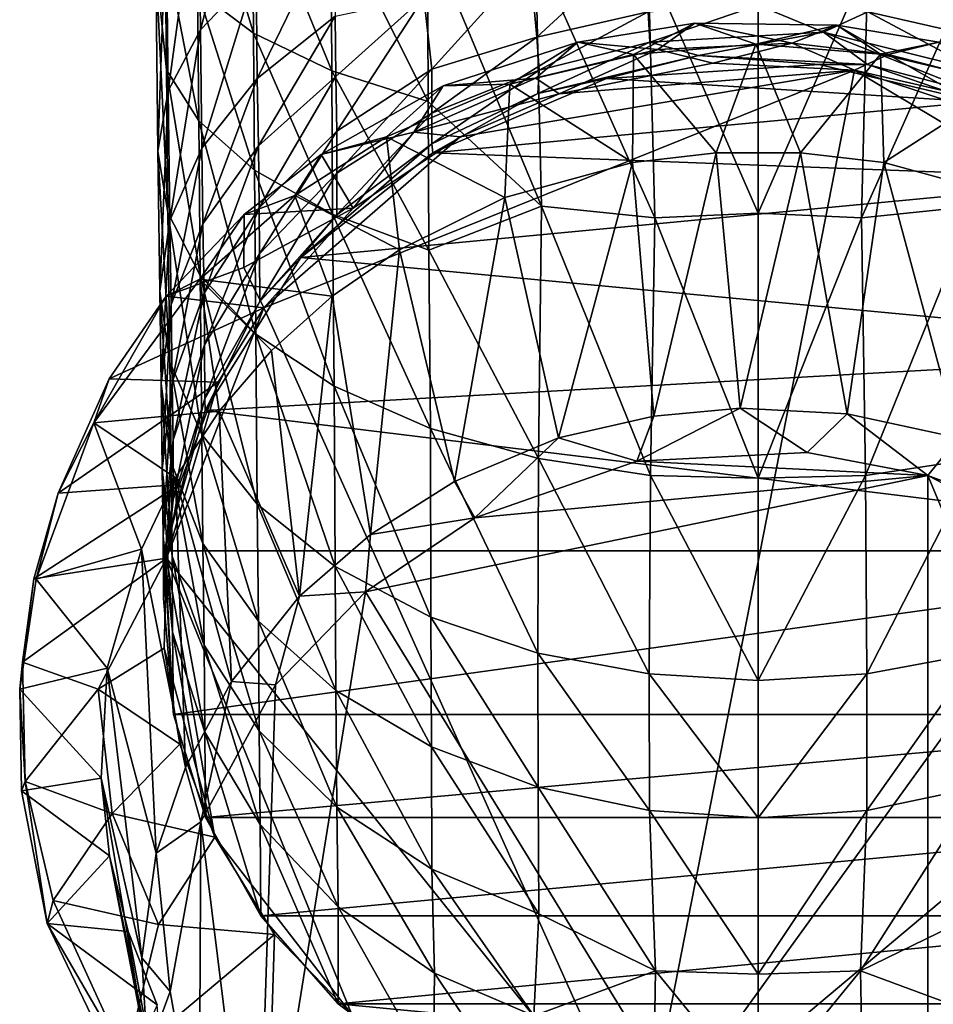
# Model space of a CAD drawing. Units: inches. Extents: x -4.92 to 4.92, y -3.28 to 3.76.
# Drawn here: x -0.58 to 0.16, y -2.84 to -2.04 of the extents above; entities that cross this region are included whole.
import ezdxf

# ---------------------------------------------------------------- set-up
doc = ezdxf.new("R2010")
doc.units = ezdxf.units.IN
doc.layers.get('0').update_dxf_attribs({"true_color": 0xc2ced6})

msp = doc.modelspace()

# ---------------------------------------------------------------- linework, layer by layer
for points in [[(-0.43083, -2.05171), (-0.43233, -1.92166), (-0.38731, -1.88524), (-0.43083, -2.05171)], [(-0.38731, -1.88524), (-0.38578, -2.00465), (-0.43083, -2.05171), (-0.38731, -1.88524)], [(-0.43419, -1.89947), (-0.43319, -2.02028), (-0.38802, -2.05437), (-0.43419, -1.89947)], [(-0.38802, -2.05437), (-0.38893, -1.92774), (-0.43419, -1.89947), (-0.38802, -2.05437)], [(-0.45687, -2.10108), (-0.45841, -1.96024), (-0.43233, -1.92166), (-0.45687, -2.10108)], [(-0.43233, -1.92166), (-0.43083, -2.05171), (-0.45687, -2.10108), (-0.43233, -1.92166)], [(-0.38893, -1.92774), (-0.38802, -2.05437), (-0.3248, -2.08479), (-0.38893, -1.92774)], [(-0.3248, -2.08479), (-0.32556, -1.95297), (-0.38893, -1.92774), (-0.3248, -2.08479)], [(-0.32556, -1.95297), (-0.3248, -2.08479), (-0.24697, -2.10951), (-0.32556, -1.95297)], [(-0.24697, -2.10951), (-0.24756, -1.97347), (-0.32556, -1.95297), (-0.24697, -2.10951)], [(-0.46509, -2.14962), (-0.46687, -1.99814), (-0.45841, -1.96024), (-0.46509, -2.14962)], [(-0.45841, -1.96024), (-0.45687, -2.10108), (-0.46509, -2.14962), (-0.45841, -1.96024)], [(-0.38488, -2.09097), (-0.38578, -2.00465), (-0.32287, -1.96308), (-0.38488, -2.09097)], [(-0.32287, -1.96308), (-0.32214, -2.04076), (-0.38488, -2.09097), (-0.32287, -1.96308)], [(-0.24756, -1.97347), (-0.24697, -2.10951), (-0.15538, -2.19419), (-0.24756, -1.97347)], [(-0.15538, -2.19419), (-0.16018, -1.98812), (-0.24756, -1.97347), (-0.15538, -2.19419)], [(-0.15909, -2.05774), (-0.16481, -1.99599), (-0.07175, -1.97708), (-0.15909, -2.05774)], [(-0.07175, -1.97708), (-0.06929, -2.03729), (-0.15909, -2.05774), (-0.07175, -1.97708)], [(0.19787, -2.05774), (0.10807, -2.03729), (0.11053, -1.97708), (0.19787, -2.05774)], [(-0.45824, -2.08397), (-0.45924, -1.98486), (-0.46687, -1.99814), (-0.45824, -2.08397)], [(-0.45924, -1.98486), (-0.45824, -2.08397), (-0.43224, -2.12533), (-0.45924, -1.98486)], [(-0.43224, -2.12533), (-0.43319, -2.02028), (-0.45924, -1.98486), (-0.43224, -2.12533)], [(-0.16018, -1.98812), (-0.15538, -2.19419), (-0.06406, -2.20361), (-0.16018, -1.98812)], [(-0.06406, -2.20361), (-0.06938, -1.99656), (-0.16018, -1.98812), (-0.06406, -2.20361)], [(0.19896, -1.98812), (0.10816, -1.99656), (0.10284, -2.20361), (0.19896, -1.98812)], [(0.10284, -2.20361), (0.19416, -2.19419), (0.19896, -1.98812), (0.10284, -2.20361)], [(-0.46687, -1.99814), (-0.46509, -2.14962), (-0.45712, -2.1991), (-0.46687, -1.99814)], [(-0.45712, -2.1991), (-0.45824, -2.08397), (-0.46687, -1.99814), (-0.45712, -2.1991)], [(-0.24386, -2.08357), (-0.25054, -2.02543), (-0.16481, -1.99599), (-0.24386, -2.08357)], [(-0.16481, -1.99599), (-0.15909, -2.05774), (-0.24386, -2.08357), (-0.16481, -1.99599)], [(-0.06938, -1.99656), (-0.06406, -2.20361), (0.01939, -2.19985), (-0.06938, -1.99656)], [(0.01939, -2.19985), (0.01939, -1.9992), (-0.06938, -1.99656), (0.01939, -2.19985)], [(0.10816, -1.99656), (0.01939, -1.9992), (0.01939, -2.19985), (0.10816, -1.99656)], [(0.01939, -2.19985), (0.10284, -2.20361), (0.10816, -1.99656), (0.01939, -2.19985)], [(-0.4297, -2.14723), (-0.43083, -2.05171), (-0.38578, -2.00465), (-0.4297, -2.14723)], [(-0.38578, -2.00465), (-0.38488, -2.09097), (-0.4297, -2.14723), (-0.38578, -2.00465)], [(-0.43319, -2.02028), (-0.43224, -2.12533), (-0.38717, -2.16512), (-0.43319, -2.02028)], [(-0.38717, -2.16512), (-0.38802, -2.05437), (-0.43319, -2.02028), (-0.38717, -2.16512)], [(-0.32143, -2.08944), (-0.32214, -2.04076), (-0.25054, -2.02543), (-0.32143, -2.08944)], [(-0.32078, -2.13368), (-0.32143, -2.08944), (-0.25054, -2.02543), (-0.32078, -2.13368)], [(-0.25054, -2.02543), (-0.24386, -2.08357), (-0.32078, -2.13368), (-0.25054, -2.02543)], [(-0.068, -2.06174), (-0.06929, -2.03729), (0.01939, -2.03181), (-0.068, -2.06174)], [(-0.068, -2.06174), (0.01939, -2.03181), (0.07211, -2.0537), (-0.068, -2.06174)], [(0.01939, -2.03181), (0.10807, -2.03729), (0.07211, -2.0537), (0.01939, -2.03181)], [(-0.38404, -2.14549), (-0.38488, -2.09097), (-0.32214, -2.04076), (-0.38404, -2.14549)], [(-0.32214, -2.04076), (-0.32143, -2.08944), (-0.38404, -2.14549), (-0.32214, -2.04076)], [(-0.1574, -2.08431), (-0.15909, -2.05774), (-0.06929, -2.03729), (-0.1574, -2.08431)], [(-0.06929, -2.03729), (-0.068, -2.06174), (-0.1574, -2.08431), (-0.06929, -2.03729)], [(0.07211, -2.0537), (0.10807, -2.03729), (0.19618, -2.08431), (0.07211, -2.0537)], [(0.10807, -2.03729), (0.19787, -2.05774), (0.19618, -2.08431), (0.10807, -2.03729)], [(-0.06161, -2.06771), (-0.03176, -2.04647), (-0.12612, -2.06186), (-0.06161, -2.06771)], [(-0.08114, -2.07175), (-0.12612, -2.06186), (-0.03176, -2.04647), (-0.08114, -2.07175)], [(-0.08114, -2.07175), (-0.03176, -2.04647), (0.01761, -2.06328), (-0.08114, -2.07175)], [(-0.03176, -2.04647), (-0.06161, -2.06771), (0.04686, -2.06248), (-0.03176, -2.04647)], [(0.04686, -2.06248), (0.08304, -2.04791), (-0.03176, -2.04647), (0.04686, -2.06248)], [(0.08304, -2.04791), (0.01761, -2.06328), (-0.03176, -2.04647), (0.08304, -2.04791)], [(0.08304, -2.04791), (0.11826, -2.07131), (0.01761, -2.06328), (0.08304, -2.04791)], [(0.08304, -2.04791), (0.04686, -2.06248), (0.12439, -2.07166), (0.08304, -2.04791)], [(0.12439, -2.07166), (0.16527, -2.06187), (0.08304, -2.04791), (0.12439, -2.07166)], [(0.08304, -2.04791), (0.16527, -2.06187), (0.11826, -2.07131), (0.08304, -2.04791)], [(-0.45555, -2.20569), (-0.45687, -2.10108), (-0.43083, -2.05171), (-0.45555, -2.20569)], [(-0.43083, -2.05171), (-0.4297, -2.14723), (-0.45555, -2.20569), (-0.43083, -2.05171)], [(-0.38802, -2.05437), (-0.38717, -2.16512), (-0.32408, -2.20065), (-0.38802, -2.05437)], [(-0.32408, -2.20065), (-0.3248, -2.08479), (-0.38802, -2.05437), (-0.32408, -2.20065)], [(-0.15909, -2.05774), (-0.1574, -2.08431), (-0.24397, -2.11901), (-0.15909, -2.05774)], [(-0.24397, -2.11901), (-0.24386, -2.08357), (-0.15909, -2.05774), (-0.24397, -2.11901)], [(-0.02865, -2.07257), (-0.068, -2.06174), (0.07211, -2.0537), (-0.02865, -2.07257)], [(-0.02865, -2.07257), (0.07211, -2.0537), (0.10784, -2.07983), (-0.02865, -2.07257)], [(0.07211, -2.0537), (0.19618, -2.08431), (0.1971, -2.1033), (0.07211, -2.0537)], [(0.1971, -2.1033), (0.10784, -2.07983), (0.07211, -2.0537), (0.1971, -2.1033)], [(-0.16, -2.09081), (-0.12612, -2.06186), (-0.23474, -2.09688), (-0.16, -2.09081)], [(-0.12612, -2.06186), (-0.18109, -2.09554), (-0.23474, -2.09688), (-0.12612, -2.06186)], [(-0.08114, -2.07175), (-0.18109, -2.09554), (-0.12612, -2.06186), (-0.08114, -2.07175)], [(-0.12612, -2.06186), (-0.16, -2.09081), (-0.06161, -2.06771), (-0.12612, -2.06186)], [(-0.15832, -2.1033), (-0.1574, -2.08431), (-0.068, -2.06174), (-0.15832, -2.1033)], [(-0.15832, -2.1033), (-0.068, -2.06174), (-0.02865, -2.07257), (-0.15832, -2.1033)], [(-0.08114, -2.07175), (0.01761, -2.06328), (-0.01445, -2.15095), (-0.08114, -2.07175)], [(0.04686, -2.06248), (-0.06161, -2.06771), (-0.0172, -2.07866), (0.04686, -2.06248)], [(-0.0172, -2.07866), (0.09737, -2.08424), (0.04686, -2.06248), (-0.0172, -2.07866)], [(0.05356, -2.15095), (-0.01445, -2.15095), (0.01761, -2.06328), (0.05356, -2.15095)], [(0.05356, -2.15095), (0.01761, -2.06328), (0.11826, -2.07131), (0.05356, -2.15095)], [(0.09737, -2.08424), (0.12439, -2.07166), (0.04686, -2.06248), (0.09737, -2.08424)], [(0.16527, -2.06187), (0.22012, -2.09551), (0.11826, -2.07131), (0.16527, -2.06187)], [(0.19911, -2.09081), (0.16527, -2.06187), (0.12439, -2.07166), (0.19911, -2.09081)], [(-0.18109, -2.09554), (-0.08114, -2.07175), (-0.0819, -2.15898), (-0.18109, -2.09554)], [(-0.06161, -2.06771), (-0.16, -2.09081), (-0.14117, -2.10337), (-0.06161, -2.06771)], [(-0.15832, -2.1033), (-0.02865, -2.07257), (-0.10286, -2.09118), (-0.15832, -2.1033)], [(-0.14117, -2.10337), (-0.0172, -2.07866), (-0.06161, -2.06771), (-0.14117, -2.10337)], [(0.06861, -2.07982), (-0.10286, -2.09118), (-0.02865, -2.07257), (0.06861, -2.07982)], [(-0.01445, -2.15095), (-0.0819, -2.15898), (-0.08114, -2.07175), (-0.01445, -2.15095)], [(-0.02865, -2.07257), (0.10784, -2.07983), (0.06861, -2.07982), (-0.02865, -2.07257)], [(0.11826, -2.07131), (0.12101, -2.15898), (0.05356, -2.15095), (0.11826, -2.07131)], [(0.12439, -2.07166), (0.09737, -2.08424), (0.18028, -2.10337), (0.12439, -2.07166)], [(0.12101, -2.15898), (0.11826, -2.07131), (0.22012, -2.09551), (0.12101, -2.15898)], [(0.18028, -2.10337), (0.19911, -2.09081), (0.12439, -2.07166), (0.18028, -2.10337)], [(0.09737, -2.08424), (-0.0172, -2.07866), (-0.14117, -2.10337), (0.09737, -2.08424)], [(-0.10286, -2.09118), (0.06861, -2.07982), (0.19609, -2.10997), (-0.10286, -2.09118)], [(0.10784, -2.07983), (0.19609, -2.10997), (0.06861, -2.07982), (0.10784, -2.07983)], [(0.10784, -2.07983), (0.1971, -2.1033), (0.19609, -2.10997), (0.10784, -2.07983)], [(-0.45824, -2.08397), (-0.45712, -2.1991), (-0.43112, -2.25012), (-0.45824, -2.08397)], [(-0.43112, -2.25012), (-0.43224, -2.12533), (-0.45824, -2.08397), (-0.43112, -2.25012)], [(-0.38327, -2.19536), (-0.38404, -2.14549), (-0.32143, -2.08944), (-0.38327, -2.19536)], [(-0.32143, -2.08944), (-0.32078, -2.13368), (-0.38327, -2.19536), (-0.32143, -2.08944)], [(0.09737, -2.08424), (-0.22114, -2.13807), (-0.37967, -2.2761), (0.09737, -2.08424)], [(0.09737, -2.08424), (-0.37967, -2.2761), (-0.07378, -2.95726), (0.09737, -2.08424)], [(-0.3248, -2.08479), (-0.32408, -2.20065), (-0.24641, -2.22951), (-0.3248, -2.08479)], [(-0.24641, -2.22951), (-0.24697, -2.10951), (-0.3248, -2.08479), (-0.24641, -2.22951)], [(-0.32058, -2.16744), (-0.32078, -2.13368), (-0.24386, -2.08357), (-0.32058, -2.16744)], [(-0.24386, -2.08357), (-0.24397, -2.11901), (-0.32058, -2.16744), (-0.24386, -2.08357)], [(-0.24393, -2.14393), (-0.24397, -2.11901), (-0.1574, -2.08431), (-0.24393, -2.14393)], [(-0.1574, -2.08431), (-0.15832, -2.1033), (-0.24393, -2.14393), (-0.1574, -2.08431)], [(-0.14117, -2.10337), (-0.22114, -2.13807), (0.09737, -2.08424), (-0.14117, -2.10337)], [(0.09737, -2.08424), (-0.07378, -2.95726), (0.41879, -2.2761), (0.09737, -2.08424)], [(0.26025, -2.13807), (0.18028, -2.10337), (0.09737, -2.08424), (0.26025, -2.13807)], [(0.41879, -2.2761), (0.26025, -2.13807), (0.09737, -2.08424), (0.41879, -2.2761)], [(-0.42876, -2.20826), (-0.4297, -2.14723), (-0.38488, -2.09097), (-0.42876, -2.20826)], [(-0.38488, -2.09097), (-0.38404, -2.14549), (-0.42876, -2.20826), (-0.38488, -2.09097)], [(-0.23474, -2.09688), (-0.33342, -2.15229), (-0.25865, -2.13445), (-0.23474, -2.09688)], [(-0.23474, -2.09688), (-0.2806, -2.13803), (-0.33342, -2.15229), (-0.23474, -2.09688)], [(-0.23474, -2.09688), (-0.18109, -2.09554), (-0.2806, -2.13803), (-0.23474, -2.09688)], [(-0.2806, -2.13803), (-0.18109, -2.09554), (-0.18516, -2.1871), (-0.2806, -2.13803)], [(-0.14117, -2.10337), (-0.16, -2.09081), (-0.25865, -2.13445), (-0.14117, -2.10337)], [(-0.16, -2.09081), (-0.23474, -2.09688), (-0.25865, -2.13445), (-0.16, -2.09081)], [(0.19609, -2.10997), (-0.24329, -2.15111), (-0.10286, -2.09118), (0.19609, -2.10997)], [(-0.15832, -2.1033), (-0.10286, -2.09118), (-0.24329, -2.15111), (-0.15832, -2.1033)], [(-0.0819, -2.15898), (-0.18516, -2.1871), (-0.18109, -2.09554), (-0.0819, -2.15898)], [(0.22012, -2.09551), (0.22427, -2.1871), (0.12101, -2.15898), (0.22012, -2.09551)], [(-0.46361, -2.26284), (-0.46509, -2.14962), (-0.45687, -2.10108), (-0.46361, -2.26284)], [(-0.45687, -2.10108), (-0.45555, -2.20569), (-0.46361, -2.26284), (-0.45687, -2.10108)], [(-0.25865, -2.13445), (-0.22114, -2.13807), (-0.14117, -2.10337), (-0.25865, -2.13445)], [(-0.24393, -2.14393), (-0.15832, -2.1033), (-0.24329, -2.15111), (-0.24393, -2.14393)], [(-0.15538, -2.19419), (-0.24697, -2.10951), (-0.24641, -2.22951), (-0.15538, -2.19419)], [(0.19609, -2.10997), (0.31761, -2.17223), (-0.24329, -2.15111), (0.19609, -2.10997)], [(-0.32057, -2.20104), (-0.32058, -2.16744), (-0.24397, -2.11901), (-0.32057, -2.20104)], [(-0.24397, -2.11901), (-0.24393, -2.14393), (-0.32057, -2.20104), (-0.24397, -2.11901)], [(-0.43224, -2.12533), (-0.43112, -2.25012), (-0.38606, -2.29738), (-0.43224, -2.12533)], [(-0.38606, -2.29738), (-0.38717, -2.16512), (-0.43224, -2.12533), (-0.38606, -2.29738)], [(-0.3831, -2.23266), (-0.38327, -2.19536), (-0.32078, -2.13368), (-0.3831, -2.23266)], [(-0.32078, -2.13368), (-0.32058, -2.16744), (-0.3831, -2.23266), (-0.32078, -2.13368)], [(-0.30753, -2.19581), (-0.25865, -2.13445), (-0.33342, -2.15229), (-0.30753, -2.19581)], [(-0.30753, -2.19581), (-0.22114, -2.13807), (-0.25865, -2.13445), (-0.30753, -2.19581)], [(-0.42791, -2.26446), (-0.42876, -2.20826), (-0.38404, -2.14549), (-0.42791, -2.26446)], [(-0.38404, -2.14549), (-0.38327, -2.19536), (-0.42791, -2.26446), (-0.38404, -2.14549)], [(-0.22114, -2.13807), (-0.30753, -2.19581), (-0.37967, -2.2761), (-0.22114, -2.13807)], [(-0.2806, -2.13803), (-0.35451, -2.1854), (-0.33342, -2.15229), (-0.2806, -2.13803)], [(-0.35451, -2.1854), (-0.2806, -2.13803), (-0.26997, -2.22932), (-0.35451, -2.1854)], [(-0.32057, -2.20104), (-0.24393, -2.14393), (-0.34966, -2.23554), (-0.32057, -2.20104)], [(-0.24393, -2.14393), (-0.24329, -2.15111), (-0.34966, -2.23554), (-0.24393, -2.14393)], [(-0.18516, -2.1871), (-0.26997, -2.22932), (-0.2806, -2.13803), (-0.18516, -2.1871)], [(-0.46509, -2.14962), (-0.46361, -2.26284), (-0.45555, -2.31999), (-0.46509, -2.14962)], [(-0.45555, -2.31999), (-0.45712, -2.1991), (-0.46509, -2.14962), (-0.45555, -2.31999)], [(-0.45456, -2.2735), (-0.45555, -2.20569), (-0.4297, -2.14723), (-0.45456, -2.2735)], [(-0.4297, -2.14723), (-0.42876, -2.20826), (-0.45456, -2.2735), (-0.4297, -2.14723)], [(-0.33342, -2.15229), (-0.39553, -2.20072), (-0.30753, -2.19581), (-0.33342, -2.15229)], [(-0.35451, -2.1854), (-0.39553, -2.20072), (-0.33342, -2.15229), (-0.35451, -2.1854)], [(-0.24329, -2.15111), (0.31761, -2.17223), (-0.34966, -2.23554), (-0.24329, -2.15111)], [(-0.06481, -2.36363), (-0.0819, -2.15898), (-0.01445, -2.15095), (-0.06481, -2.36363)], [(-0.01445, -2.15095), (0.00501, -2.35706), (-0.06481, -2.36363), (-0.01445, -2.15095)], [(0.05356, -2.15095), (0.00501, -2.35706), (-0.01445, -2.15095), (0.05356, -2.15095)], [(0.09139, -2.36162), (0.00501, -2.35706), (0.05356, -2.15095), (0.09139, -2.36162)], [(0.05356, -2.15095), (0.12101, -2.15898), (0.09139, -2.36162), (0.05356, -2.15095)], [(-0.14182, -2.3811), (-0.18516, -2.1871), (-0.0819, -2.15898), (-0.14182, -2.3811)], [(-0.0819, -2.15898), (-0.06481, -2.36363), (-0.14182, -2.3811), (-0.0819, -2.15898)], [(0.18093, -2.3811), (0.09139, -2.36162), (0.12101, -2.15898), (0.18093, -2.3811)], [(0.12101, -2.15898), (0.22427, -2.1871), (0.18093, -2.3811), (0.12101, -2.15898)], [(-0.38717, -2.16512), (-0.38606, -2.29738), (-0.32287, -2.33945), (-0.38717, -2.16512)], [(-0.32287, -2.33945), (-0.32408, -2.20065), (-0.38717, -2.16512), (-0.32287, -2.33945)], [(-0.38281, -2.27112), (-0.3831, -2.23266), (-0.32058, -2.16744), (-0.38281, -2.27112)], [(-0.32058, -2.16744), (-0.32057, -2.20104), (-0.38281, -2.27112), (-0.32058, -2.16744)], [(-0.34966, -2.23554), (0.31761, -2.17223), (0.44475, -2.31033), (-0.34966, -2.23554)], [(-0.35451, -2.1854), (-0.4312, -2.25304), (-0.39553, -2.20072), (-0.35451, -2.1854)], [(-0.4312, -2.25304), (-0.35451, -2.1854), (-0.32447, -2.26689), (-0.4312, -2.25304)], [(-0.26997, -2.22932), (-0.32447, -2.26689), (-0.35451, -2.1854), (-0.26997, -2.22932)], [(-0.22574, -2.41626), (-0.26997, -2.22932), (-0.18516, -2.1871), (-0.22574, -2.41626)], [(-0.18516, -2.1871), (-0.14182, -2.3811), (-0.22574, -2.41626), (-0.18516, -2.1871)], [(-0.39553, -2.20072), (-0.45836, -2.26673), (-0.39583, -2.2436), (-0.39553, -2.20072)], [(-0.39553, -2.20072), (-0.4312, -2.25304), (-0.45836, -2.26673), (-0.39553, -2.20072)], [(-0.45712, -2.1991), (-0.45555, -2.31999), (-0.4297, -2.37844), (-0.45712, -2.1991)], [(-0.4297, -2.37844), (-0.43112, -2.25012), (-0.45712, -2.1991), (-0.4297, -2.37844)], [(-0.42741, -2.30603), (-0.42791, -2.26446), (-0.38327, -2.19536), (-0.42741, -2.30603)], [(-0.38327, -2.19536), (-0.3831, -2.23266), (-0.42741, -2.30603), (-0.38327, -2.19536)], [(-0.37967, -2.2761), (-0.30753, -2.19581), (-0.39583, -2.2436), (-0.37967, -2.2761)], [(-0.30753, -2.19581), (-0.39553, -2.20072), (-0.39583, -2.2436), (-0.30753, -2.19581)], [(-0.38281, -2.27112), (-0.32057, -2.20104), (-0.34966, -2.23554), (-0.38281, -2.27112)], [(-0.32408, -2.20065), (-0.32287, -2.33945), (-0.245, -2.3735), (-0.32408, -2.20065)], [(-0.245, -2.3735), (-0.24641, -2.22951), (-0.32408, -2.20065), (-0.245, -2.3735)], [(-0.15781, -2.39772), (-0.15538, -2.19419), (-0.24641, -2.22951), (-0.15781, -2.39772)], [(-0.15538, -2.19419), (-0.15781, -2.39772), (-0.06739, -2.41161), (-0.15538, -2.19419)], [(-0.06739, -2.41161), (-0.06406, -2.20361), (-0.15538, -2.19419), (-0.06739, -2.41161)], [(0.01939, -2.41376), (0.01939, -2.19985), (-0.06406, -2.20361), (0.01939, -2.41376)], [(0.10284, -2.20361), (0.01939, -2.19985), (0.01939, -2.41376), (0.10284, -2.20361)], [(0.19416, -2.19419), (0.10284, -2.20361), (0.10617, -2.41161), (0.19416, -2.19419)], [(0.10617, -2.41161), (0.19659, -2.39772), (0.19416, -2.19419), (0.10617, -2.41161)], [(-0.4626, -2.33727), (-0.46361, -2.26284), (-0.45555, -2.20569), (-0.4626, -2.33727)], [(-0.45555, -2.20569), (-0.45456, -2.2735), (-0.4626, -2.33727), (-0.45555, -2.20569)], [(-0.45365, -2.33627), (-0.45456, -2.2735), (-0.42876, -2.20826), (-0.45365, -2.33627)], [(-0.42876, -2.20826), (-0.42791, -2.26446), (-0.45365, -2.33627), (-0.42876, -2.20826)], [(-0.06406, -2.20361), (-0.06739, -2.41161), (0.01939, -2.41376), (-0.06406, -2.20361)], [(0.01939, -2.41376), (0.10617, -2.41161), (0.10284, -2.20361), (0.01939, -2.41376)], [(-0.42724, -2.34954), (-0.42741, -2.30603), (-0.3831, -2.23266), (-0.42724, -2.34954)], [(-0.3831, -2.23266), (-0.38281, -2.27112), (-0.42724, -2.34954), (-0.3831, -2.23266)], [(-0.29338, -2.45914), (-0.32447, -2.26689), (-0.26997, -2.22932), (-0.29338, -2.45914)], [(-0.26997, -2.22932), (-0.22574, -2.41626), (-0.29338, -2.45914), (-0.26997, -2.22932)], [(-0.15781, -2.39772), (-0.24641, -2.22951), (-0.245, -2.3735), (-0.15781, -2.39772)], [(0.44475, -2.31033), (-0.42695, -2.35904), (-0.34966, -2.23554), (0.44475, -2.31033)], [(-0.38281, -2.27112), (-0.34966, -2.23554), (-0.42695, -2.35904), (-0.38281, -2.27112)], [(-0.39583, -2.2436), (-0.45836, -2.26673), (-0.37967, -2.2761), (-0.39583, -2.2436)], [(-0.51687, -2.36894), (-0.45836, -2.26673), (-0.4312, -2.25304), (-0.51687, -2.36894)], [(-0.41573, -2.35971), (-0.51687, -2.36894), (-0.4312, -2.25304), (-0.41573, -2.35971)], [(-0.32447, -2.26689), (-0.37333, -2.3106), (-0.4312, -2.25304), (-0.32447, -2.26689)], [(-0.41573, -2.35971), (-0.4312, -2.25304), (-0.37333, -2.3106), (-0.41573, -2.35971)], [(-0.43112, -2.25012), (-0.4297, -2.37844), (-0.38488, -2.4347), (-0.43112, -2.25012)], [(-0.38488, -2.4347), (-0.38606, -2.29738), (-0.43112, -2.25012), (-0.38488, -2.4347)], [(-0.46361, -2.26284), (-0.4626, -2.33727), (-0.45456, -2.40105), (-0.46361, -2.26284)], [(-0.45456, -2.40105), (-0.45555, -2.31999), (-0.46361, -2.26284), (-0.45456, -2.40105)], [(-0.45295, -2.38263), (-0.45365, -2.33627), (-0.42791, -2.26446), (-0.45295, -2.38263)], [(-0.42791, -2.26446), (-0.42741, -2.30603), (-0.45295, -2.38263), (-0.42791, -2.26446)], [(-0.51687, -2.36894), (-0.50461, -2.33358), (-0.45836, -2.26673), (-0.51687, -2.36894)], [(-0.37967, -2.2761), (-0.45836, -2.26673), (-0.50461, -2.33358), (-0.37967, -2.2761)], [(-0.42724, -2.34954), (-0.38281, -2.27112), (-0.42695, -2.35904), (-0.42724, -2.34954)], [(-0.35083, -2.50882), (-0.37333, -2.3106), (-0.32447, -2.26689), (-0.35083, -2.50882)], [(-0.32447, -2.26689), (-0.29338, -2.45914), (-0.35083, -2.50882), (-0.32447, -2.26689)], [(-0.50461, -2.33358), (-0.41653, -2.33612), (-0.37967, -2.2761), (-0.50461, -2.33358)], [(-0.46168, -2.40646), (-0.4626, -2.33727), (-0.45456, -2.2735), (-0.46168, -2.40646)], [(-0.45456, -2.2735), (-0.45365, -2.33627), (-0.46168, -2.40646), (-0.45456, -2.2735)], [(-0.37967, -2.2761), (-0.41653, -2.33612), (-0.45819, -2.47816), (-0.37967, -2.2761)], [(-0.37967, -2.2761), (-0.45819, -2.47816), (-0.07378, -2.95726), (-0.37967, -2.2761)], [(0.4973, -2.47816), (0.41879, -2.2761), (-0.07378, -2.95726), (0.4973, -2.47816)], [(-0.38606, -2.29738), (-0.38488, -2.4347), (-0.32214, -2.48492), (-0.38606, -2.29738)], [(-0.32214, -2.48492), (-0.32287, -2.33945), (-0.38606, -2.29738), (-0.32214, -2.48492)], [(-0.4528, -2.43088), (-0.45295, -2.38263), (-0.42741, -2.30603), (-0.4528, -2.43088)], [(-0.42741, -2.30603), (-0.42724, -2.34954), (-0.4528, -2.43088), (-0.42741, -2.30603)], [(0.49844, -2.4722), (-0.42695, -2.35904), (0.44475, -2.31033), (0.49844, -2.4722)], [(-0.41573, -2.35971), (-0.37333, -2.3106), (-0.35083, -2.50882), (-0.41573, -2.35971)], [(-0.45555, -2.31999), (-0.45456, -2.40105), (-0.42876, -2.46629), (-0.45555, -2.31999)], [(-0.42876, -2.46629), (-0.4297, -2.37844), (-0.45555, -2.31999), (-0.42876, -2.46629)], [(-0.41653, -2.33612), (-0.50461, -2.33358), (-0.54556, -2.42572), (-0.41653, -2.33612)], [(-0.50461, -2.33358), (-0.51687, -2.36894), (-0.54556, -2.42572), (-0.50461, -2.33358)], [(-0.54556, -2.42572), (-0.44773, -2.41886), (-0.41653, -2.33612), (-0.54556, -2.42572)], [(-0.46103, -2.4602), (-0.46168, -2.40646), (-0.45365, -2.33627), (-0.46103, -2.4602)], [(-0.45365, -2.33627), (-0.45295, -2.38263), (-0.46103, -2.4602), (-0.45365, -2.33627)], [(-0.41653, -2.33612), (-0.44773, -2.41886), (-0.45819, -2.47816), (-0.41653, -2.33612)], [(-0.4626, -2.33727), (-0.46168, -2.40646), (-0.45365, -2.47666), (-0.4626, -2.33727)], [(-0.45365, -2.47666), (-0.45456, -2.40105), (-0.4626, -2.33727), (-0.45365, -2.47666)], [(-0.32287, -2.33945), (-0.32214, -2.48492), (-0.24491, -2.52571), (-0.32287, -2.33945)], [(-0.24491, -2.52571), (-0.245, -2.3735), (-0.32287, -2.33945), (-0.24491, -2.52571)], [(-0.42724, -2.34954), (-0.42695, -2.35904), (-0.45966, -2.4722), (-0.42724, -2.34954)], [(-0.45966, -2.4722), (-0.4528, -2.43088), (-0.42724, -2.34954), (-0.45966, -2.4722)], [(-0.41573, -2.35971), (-0.45098, -2.41343), (-0.51687, -2.36894), (-0.41573, -2.35971)], [(0.49844, -2.4722), (-0.45966, -2.4722), (-0.42695, -2.35904), (0.49844, -2.4722)], [(-0.41573, -2.35971), (-0.40576, -2.57765), (-0.45098, -2.41343), (-0.41573, -2.35971)], [(-0.35083, -2.50882), (-0.40576, -2.57765), (-0.41573, -2.35971), (-0.35083, -2.50882)], [(-0.07838, -2.39993), (-0.06481, -2.36363), (0.00501, -2.35706), (-0.07838, -2.39993)], [(-0.07838, -2.39993), (0.00501, -2.35706), (0.05893, -2.39291), (-0.07838, -2.39993)], [(0.05893, -2.39291), (0.00501, -2.35706), (0.09139, -2.36162), (0.05893, -2.39291)], [(-0.06481, -2.36363), (-0.07838, -2.39993), (-0.14182, -2.3811), (-0.06481, -2.36363)], [(0.15653, -2.41157), (0.05893, -2.39291), (0.09139, -2.36162), (0.15653, -2.41157)], [(0.18093, -2.3811), (0.15653, -2.41157), (0.09139, -2.36162), (0.18093, -2.3811)], [(-0.56357, -2.49517), (-0.54556, -2.42572), (-0.51687, -2.36894), (-0.56357, -2.49517)], [(-0.51687, -2.36894), (-0.47851, -2.47087), (-0.56357, -2.49517), (-0.51687, -2.36894)], [(-0.47851, -2.47087), (-0.51687, -2.36894), (-0.45098, -2.41343), (-0.47851, -2.47087)], [(-0.245, -2.3735), (-0.24491, -2.52571), (-0.1584, -2.55485), (-0.245, -2.3735)], [(-0.1584, -2.55485), (-0.15781, -2.39772), (-0.245, -2.3735), (-0.1584, -2.55485)], [(-0.46068, -2.51065), (-0.46103, -2.4602), (-0.45295, -2.38263), (-0.46068, -2.51065)], [(-0.45295, -2.38263), (-0.4528, -2.43088), (-0.46068, -2.51065), (-0.45295, -2.38263)], [(-0.4297, -2.37844), (-0.42876, -2.46629), (-0.38404, -2.52906), (-0.4297, -2.37844)], [(-0.38404, -2.52906), (-0.38488, -2.4347), (-0.4297, -2.37844), (-0.38404, -2.52906)], [(-0.20922, -2.44568), (-0.22574, -2.41626), (-0.14182, -2.3811), (-0.20922, -2.44568)], [(-0.07838, -2.39993), (-0.20922, -2.44568), (-0.14182, -2.3811), (-0.07838, -2.39993)], [(0.18093, -2.3811), (0.24834, -2.44568), (0.15653, -2.41157), (0.18093, -2.3811)], [(-0.07838, -2.39993), (0.15653, -2.41157), (-0.20922, -2.44568), (-0.07838, -2.39993)], [(-0.15781, -2.39772), (-0.1584, -2.55485), (-0.0685, -2.57166), (-0.15781, -2.39772)], [(-0.0685, -2.57166), (-0.06739, -2.41161), (-0.15781, -2.39772), (-0.0685, -2.57166)], [(-0.07838, -2.39993), (0.05893, -2.39291), (0.15653, -2.41157), (-0.07838, -2.39993)], [(0.19659, -2.39772), (0.10617, -2.41161), (0.10728, -2.57166), (0.19659, -2.39772)], [(0.10728, -2.57166), (0.19718, -2.55485), (0.19659, -2.39772), (0.10728, -2.57166)], [(-0.46168, -2.40646), (-0.46103, -2.4602), (-0.4533, -2.53789), (-0.46168, -2.40646)], [(-0.4533, -2.53789), (-0.45365, -2.47666), (-0.46168, -2.40646), (-0.4533, -2.53789)], [(-0.45456, -2.40105), (-0.45365, -2.47666), (-0.42791, -2.54847), (-0.45456, -2.40105)], [(-0.42791, -2.54847), (-0.42876, -2.46629), (-0.45456, -2.40105), (-0.42791, -2.54847)], [(-0.44294, -2.64715), (-0.47851, -2.47087), (-0.45098, -2.41343), (-0.44294, -2.64715)], [(-0.45098, -2.41343), (-0.40576, -2.57765), (-0.44294, -2.64715), (-0.45098, -2.41343)], [(-0.29764, -2.50527), (-0.20922, -2.44568), (0.15653, -2.41157), (-0.29764, -2.50527)], [(-0.29764, -2.50527), (0.15653, -2.41157), (0.15653, -3.24579), (-0.29764, -2.50527)], [(-0.06739, -2.41161), (-0.0685, -2.57166), (0.01939, -2.57691), (-0.06739, -2.41161)], [(0.01939, -2.57691), (0.01939, -2.41376), (-0.06739, -2.41161), (0.01939, -2.57691)], [(0.10617, -2.41161), (0.01939, -2.41376), (0.01939, -2.57691), (0.10617, -2.41161)], [(0.01939, -2.57691), (0.10728, -2.57166), (0.10617, -2.41161), (0.01939, -2.57691)], [(0.24834, -2.44568), (0.33675, -2.50527), (0.15653, -2.41157), (0.24834, -2.44568)], [(0.15653, -2.41157), (0.33675, -2.50527), (0.4247, -3.05313), (0.15653, -2.41157)], [(0.4247, -3.05313), (0.15653, -3.24579), (0.15653, -2.41157), (0.4247, -3.05313)], [(-0.45819, -2.47816), (-0.44773, -2.41886), (-0.56523, -2.49495), (-0.45819, -2.47816)], [(-0.54556, -2.42572), (-0.56523, -2.49495), (-0.44773, -2.41886), (-0.54556, -2.42572)], [(-0.22574, -2.41626), (-0.20922, -2.44568), (-0.29338, -2.45914), (-0.22574, -2.41626)], [(-0.56357, -2.49517), (-0.56523, -2.49495), (-0.54556, -2.42572), (-0.56357, -2.49517)], [(-0.46068, -2.51065), (-0.4528, -2.43088), (-0.45966, -2.4722), (-0.46068, -2.51065)], [(-0.38488, -2.4347), (-0.38404, -2.52906), (-0.32143, -2.5851), (-0.38488, -2.4347)], [(-0.32143, -2.5851), (-0.32214, -2.48492), (-0.38488, -2.4347), (-0.32143, -2.5851)], [(-0.20922, -2.44568), (-0.29764, -2.50527), (-0.29338, -2.45914), (-0.20922, -2.44568)], [(-0.46103, -2.4602), (-0.46068, -2.51065), (-0.45251, -2.60447), (-0.46103, -2.4602)], [(-0.45251, -2.60447), (-0.4533, -2.53789), (-0.46103, -2.4602), (-0.45251, -2.60447)], [(-0.29764, -2.50527), (-0.35083, -2.50882), (-0.29338, -2.45914), (-0.29764, -2.50527)], [(-0.47851, -2.47087), (-0.50601, -2.56688), (-0.56357, -2.49517), (-0.47851, -2.47087)], [(-0.46646, -2.71629), (-0.50601, -2.56688), (-0.47851, -2.47087), (-0.46646, -2.71629)], [(-0.47851, -2.47087), (-0.44294, -2.64715), (-0.46646, -2.71629), (-0.47851, -2.47087)], [(-0.42876, -2.46629), (-0.42791, -2.54847), (-0.38327, -2.61757), (-0.42876, -2.46629)], [(-0.38327, -2.61757), (-0.38404, -2.52906), (-0.42876, -2.46629), (-0.38327, -2.61757)], [(-0.56523, -2.49495), (-0.57446, -2.56206), (-0.45819, -2.47816), (-0.56523, -2.49495)], [(-0.45819, -2.47816), (-0.57446, -2.56206), (-0.51338, -2.58396), (-0.45819, -2.47816)], [(-0.46002, -2.5509), (-0.45819, -2.47816), (-0.51338, -2.58396), (-0.46002, -2.5509)], [(-0.46068, -2.51065), (-0.45966, -2.4722), (-0.45251, -2.60447), (-0.46068, -2.51065)], [(-0.45819, -2.47816), (-0.46002, -2.5509), (-0.4193, -2.70339), (-0.45819, -2.47816)], [(-0.45251, -2.60447), (-0.45966, -2.4722), (0.49844, -2.4722), (-0.45251, -2.60447)], [(-0.30862, -2.8466), (-0.07378, -2.95726), (-0.45819, -2.47816), (-0.30862, -2.8466)], [(-0.30862, -2.8466), (-0.45819, -2.47816), (-0.4193, -2.70339), (-0.30862, -2.8466)], [(-0.45365, -2.47666), (-0.4533, -2.53789), (-0.42734, -2.61854), (-0.45365, -2.47666)], [(-0.42734, -2.61854), (-0.42791, -2.54847), (-0.45365, -2.47666), (-0.42734, -2.61854)], [(0.49844, -2.4722), (0.49129, -2.60447), (-0.45251, -2.60447), (0.49844, -2.4722)], [(-0.07378, -2.95726), (0.34773, -2.8466), (0.4973, -2.47816), (-0.07378, -2.95726)], [(-0.32214, -2.48492), (-0.32143, -2.5851), (-0.24436, -2.63063), (-0.32214, -2.48492)], [(-0.24436, -2.63063), (-0.24491, -2.52571), (-0.32214, -2.48492), (-0.24436, -2.63063)], [(-0.56523, -2.49495), (-0.56357, -2.49517), (-0.57675, -2.58405), (-0.56523, -2.49495)], [(-0.56523, -2.49495), (-0.57675, -2.58405), (-0.57446, -2.56206), (-0.56523, -2.49495)], [(-0.57675, -2.58405), (-0.56357, -2.49517), (-0.50601, -2.56688), (-0.57675, -2.58405)], [(-0.35083, -2.50882), (-0.37008, -2.58033), (-0.40576, -2.57765), (-0.35083, -2.50882)], [(-0.37008, -2.58033), (-0.29764, -2.50527), (-0.38559, -3.05313), (-0.37008, -2.58033)], [(-0.29764, -2.50527), (0.15653, -3.24579), (-0.38559, -3.05313), (-0.29764, -2.50527)], [(-0.35083, -2.50882), (-0.29764, -2.50527), (-0.37008, -2.58033), (-0.35083, -2.50882)], [(-0.24491, -2.52571), (-0.24436, -2.63063), (-0.15803, -2.66315), (-0.24491, -2.52571)], [(-0.15803, -2.66315), (-0.1584, -2.55485), (-0.24491, -2.52571), (-0.15803, -2.66315)], [(-0.38404, -2.52906), (-0.38327, -2.61757), (-0.32078, -2.67925), (-0.38404, -2.52906)], [(-0.32078, -2.67925), (-0.32143, -2.5851), (-0.38404, -2.52906), (-0.32078, -2.67925)], [(-0.4533, -2.53789), (-0.45251, -2.60447), (-0.42676, -2.68741), (-0.4533, -2.53789)], [(-0.42676, -2.68741), (-0.42734, -2.61854), (-0.4533, -2.53789), (-0.42676, -2.68741)], [(-0.44741, -2.62831), (-0.46002, -2.5509), (-0.51338, -2.58396), (-0.44741, -2.62831)], [(-0.46002, -2.5509), (-0.44741, -2.62831), (-0.4193, -2.70339), (-0.46002, -2.5509)], [(-0.42791, -2.54847), (-0.42734, -2.61854), (-0.38253, -2.69308), (-0.42791, -2.54847)], [(-0.38253, -2.69308), (-0.38327, -2.61757), (-0.42791, -2.54847), (-0.38253, -2.69308)], [(-0.1584, -2.55485), (-0.15803, -2.66315), (-0.06831, -2.68191), (-0.1584, -2.55485)], [(-0.06831, -2.68191), (-0.0685, -2.57166), (-0.1584, -2.55485), (-0.06831, -2.68191)], [(0.19718, -2.55485), (0.10728, -2.57166), (0.1071, -2.68191), (0.19718, -2.55485)], [(0.1071, -2.68191), (0.19681, -2.66315), (0.19718, -2.55485), (0.1071, -2.68191)], [(-0.57228, -2.6584), (-0.57446, -2.56206), (-0.57675, -2.58405), (-0.57228, -2.6584)], [(-0.57228, -2.6584), (-0.51338, -2.58396), (-0.57446, -2.56206), (-0.57228, -2.6584)], [(-0.50601, -2.56688), (-0.51089, -2.6559), (-0.57675, -2.58405), (-0.50601, -2.56688)], [(-0.47806, -2.80082), (-0.51089, -2.6559), (-0.50601, -2.56688), (-0.47806, -2.80082)], [(-0.50601, -2.56688), (-0.46646, -2.71629), (-0.47806, -2.80082), (-0.50601, -2.56688)], [(-0.0685, -2.57166), (-0.06831, -2.68191), (0.01939, -2.68776), (-0.0685, -2.57166)], [(0.01939, -2.68776), (0.01939, -2.57691), (-0.0685, -2.57166), (0.01939, -2.68776)], [(0.10728, -2.57166), (0.01939, -2.57691), (0.01939, -2.68776), (0.10728, -2.57166)], [(0.01939, -2.68776), (0.1071, -2.68191), (0.10728, -2.57166), (0.01939, -2.68776)], [(-0.40576, -2.57765), (-0.43054, -2.69115), (-0.44294, -2.64715), (-0.40576, -2.57765)], [(-0.40576, -2.57765), (-0.37008, -2.58033), (-0.43054, -2.69115), (-0.40576, -2.57765)], [(-0.43054, -2.69115), (-0.37008, -2.58033), (-0.38559, -3.05313), (-0.43054, -2.69115)], [(-0.57675, -2.58405), (-0.57528, -2.66605), (-0.57228, -2.6584), (-0.57675, -2.58405)], [(-0.51089, -2.6559), (-0.57528, -2.66605), (-0.57675, -2.58405), (-0.51089, -2.6559)], [(-0.50207, -2.68419), (-0.51338, -2.58396), (-0.57228, -2.6584), (-0.50207, -2.68419)], [(-0.51338, -2.58396), (-0.50207, -2.68419), (-0.44741, -2.62831), (-0.51338, -2.58396)], [(-0.32143, -2.5851), (-0.32078, -2.67925), (-0.24386, -2.72936), (-0.32143, -2.5851)], [(-0.24386, -2.72936), (-0.24436, -2.63063), (-0.32143, -2.5851), (-0.24386, -2.72936)], [(-0.42676, -2.68741), (-0.45251, -2.60447), (0.49129, -2.60447), (-0.42676, -2.68741)], [(-0.42676, -2.68741), (0.49129, -2.60447), (0.46554, -2.68741), (-0.42676, -2.68741)], [(-0.42734, -2.61854), (-0.42676, -2.68741), (-0.38214, -2.76697), (-0.42734, -2.61854)], [(-0.38214, -2.76697), (-0.38253, -2.69308), (-0.42734, -2.61854), (-0.38214, -2.76697)], [(-0.38327, -2.61757), (-0.38253, -2.69308), (-0.31955, -2.75953), (-0.38327, -2.61757)], [(-0.31955, -2.75953), (-0.32078, -2.67925), (-0.38327, -2.61757), (-0.31955, -2.75953)], [(-0.4193, -2.70339), (-0.44741, -2.62831), (-0.50207, -2.68419), (-0.4193, -2.70339)], [(-0.24436, -2.63063), (-0.24386, -2.72936), (-0.15769, -2.76516), (-0.24436, -2.63063)], [(-0.15769, -2.76516), (-0.15803, -2.66315), (-0.24436, -2.63063), (-0.15769, -2.76516)], [(-0.43054, -2.69115), (-0.46646, -2.71629), (-0.44294, -2.64715), (-0.43054, -2.69115)], [(-0.50436, -2.71843), (-0.57528, -2.66605), (-0.51089, -2.6559), (-0.50436, -2.71843)], [(-0.57228, -2.6584), (-0.57528, -2.66605), (-0.5546, -2.7731), (-0.57228, -2.6584)], [(-0.57228, -2.6584), (-0.54978, -2.75452), (-0.50207, -2.68419), (-0.57228, -2.6584)], [(-0.54978, -2.75452), (-0.57228, -2.6584), (-0.5546, -2.7731), (-0.54978, -2.75452)], [(-0.47351, -2.87781), (-0.50436, -2.71843), (-0.51089, -2.6559), (-0.47351, -2.87781)], [(-0.51089, -2.6559), (-0.47806, -2.80082), (-0.47351, -2.87781), (-0.51089, -2.6559)], [(-0.5546, -2.7731), (-0.57528, -2.66605), (-0.50436, -2.71843), (-0.5546, -2.7731)], [(-0.15803, -2.66315), (-0.15769, -2.76516), (-0.06346, -2.81122), (-0.15803, -2.66315)], [(-0.06346, -2.81122), (-0.06831, -2.68191), (-0.15803, -2.66315), (-0.06346, -2.81122)], [(0.19681, -2.66315), (0.1071, -2.68191), (0.10224, -2.81122), (0.19681, -2.66315)], [(0.10224, -2.81122), (0.19647, -2.76516), (0.19681, -2.66315), (0.10224, -2.81122)], [(-0.50207, -2.68419), (-0.54978, -2.75452), (-0.46465, -2.77396), (-0.50207, -2.68419)], [(-0.50207, -2.68419), (-0.46465, -2.77396), (-0.4193, -2.70339), (-0.50207, -2.68419)], [(-0.32078, -2.67925), (-0.31955, -2.75953), (-0.2418, -2.81319), (-0.32078, -2.67925)], [(-0.2418, -2.81319), (-0.24386, -2.72936), (-0.32078, -2.67925), (-0.2418, -2.81319)], [(-0.06831, -2.68191), (-0.06346, -2.81122), (0.01939, -2.81387), (-0.06831, -2.68191)], [(0.01939, -2.81387), (0.01939, -2.68776), (-0.06831, -2.68191), (0.01939, -2.81387)], [(0.1071, -2.68191), (0.01939, -2.68776), (0.01939, -2.81387), (0.1071, -2.68191)], [(0.01939, -2.81387), (0.10224, -2.81122), (0.1071, -2.68191), (0.01939, -2.81387)], [(-0.46646, -2.71629), (-0.43054, -2.69115), (-0.45521, -2.82802), (-0.46646, -2.71629)], [(-0.43192, -2.96064), (-0.45521, -2.82802), (-0.43054, -2.69115), (-0.43192, -2.96064)], [(-0.38559, -3.05313), (-0.43192, -2.96064), (-0.43054, -2.69115), (-0.38559, -3.05313)], [(0.46554, -2.68741), (-0.38214, -2.76697), (-0.42676, -2.68741), (0.46554, -2.68741)], [(-0.38253, -2.69308), (-0.38214, -2.76697), (-0.3197, -2.838), (-0.38253, -2.69308)], [(-0.3197, -2.838), (-0.31955, -2.75953), (-0.38253, -2.69308), (-0.3197, -2.838)], [(0.46554, -2.68741), (0.42092, -2.76697), (-0.38214, -2.76697), (0.46554, -2.68741)], [(-0.37091, -2.78191), (-0.4193, -2.70339), (-0.46465, -2.77396), (-0.37091, -2.78191)], [(-0.4193, -2.70339), (-0.37091, -2.78191), (-0.30862, -2.8466), (-0.4193, -2.70339)], [(-0.46646, -2.71629), (-0.45521, -2.82802), (-0.47806, -2.80082), (-0.46646, -2.71629)], [(-0.50436, -2.71843), (-0.48923, -2.77967), (-0.5546, -2.7731), (-0.50436, -2.71843)], [(-0.45711, -2.94967), (-0.48923, -2.77967), (-0.50436, -2.71843), (-0.45711, -2.94967)], [(-0.50436, -2.71843), (-0.47351, -2.87781), (-0.45711, -2.94967), (-0.50436, -2.71843)], [(-0.24386, -2.72936), (-0.2418, -2.81319), (-0.1616, -2.84759), (-0.24386, -2.72936)], [(-0.1616, -2.84759), (-0.15769, -2.76516), (-0.24386, -2.72936), (-0.1616, -2.84759)], [(-0.49098, -2.88297), (-0.54978, -2.75452), (-0.5546, -2.7731), (-0.49098, -2.88297)], [(-0.54978, -2.75452), (-0.49098, -2.88297), (-0.46465, -2.77396), (-0.54978, -2.75452)], [(-0.31955, -2.75953), (-0.3197, -2.838), (-0.2428, -2.89568), (-0.31955, -2.75953)], [(-0.2428, -2.89568), (-0.2418, -2.81319), (-0.31955, -2.75953), (-0.2428, -2.89568)], [(-0.06346, -2.81122), (-0.15769, -2.76516), (-0.1616, -2.84759), (-0.06346, -2.81122)], [(0.20038, -2.84758), (0.19647, -2.76516), (0.10224, -2.81122), (0.20038, -2.84758)], [(-0.5546, -2.7731), (-0.49293, -2.90151), (-0.49098, -2.88297), (-0.5546, -2.7731)], [(-0.46574, -2.83863), (-0.49293, -2.90151), (-0.5546, -2.7731), (-0.46574, -2.83863)], [(-0.46574, -2.83863), (-0.5546, -2.7731), (-0.48923, -2.77967), (-0.46574, -2.83863)], [(-0.3197, -2.838), (-0.38214, -2.76697), (0.42092, -2.76697), (-0.3197, -2.838)], [(0.42092, -2.76697), (0.35848, -2.83798), (-0.3197, -2.838), (0.42092, -2.76697)], [(-0.46465, -2.77396), (-0.49098, -2.88297), (-0.37091, -2.78191), (-0.46465, -2.77396)], [(-0.46574, -2.83863), (-0.48923, -2.77967), (-0.45711, -2.94967), (-0.46574, -2.83863)], [(-0.37475, -2.90421), (-0.37091, -2.78191), (-0.49098, -2.88297), (-0.37475, -2.90421)], [(-0.30862, -2.8466), (-0.37091, -2.78191), (-0.37475, -2.90421), (-0.30862, -2.8466)], [(-0.47806, -2.80082), (-0.45521, -2.82802), (-0.47351, -2.87781), (-0.47806, -2.80082)], [(-0.2418, -2.81319), (-0.2428, -2.89568), (-0.15983, -2.9356), (-0.2418, -2.81319)], [(-0.15983, -2.9356), (-0.1616, -2.84759), (-0.2418, -2.81319), (-0.15983, -2.9356)], [(-0.06511, -2.90919), (-0.06346, -2.81122), (-0.1616, -2.84759), (-0.06511, -2.90919)], [(-0.06346, -2.81122), (-0.06511, -2.90919), (0.01939, -2.91249), (-0.06346, -2.81122)], [(0.01939, -2.91249), (0.01939, -2.81387), (-0.06346, -2.81122), (0.01939, -2.91249)], [(0.10224, -2.81122), (0.01939, -2.81387), (0.01939, -2.91249), (0.10224, -2.81122)], [(0.01939, -2.91249), (0.10389, -2.90919), (0.10224, -2.81122), (0.01939, -2.91249)], [(0.20038, -2.84758), (0.10224, -2.81122), (0.10389, -2.90919), (0.20038, -2.84758)], [(-0.45521, -2.82802), (-0.43192, -2.96064), (-0.47351, -2.87781), (-0.45521, -2.82802)], [(0.35848, -2.83798), (0.28158, -2.8957), (-0.3197, -2.838), (0.35848, -2.83798)], [(-0.2428, -2.89568), (-0.3197, -2.838), (0.28158, -2.8957), (-0.2428, -2.89568)]]:
    msp.add_lwpolyline(points)

doc.saveas('drawing.dxf')
